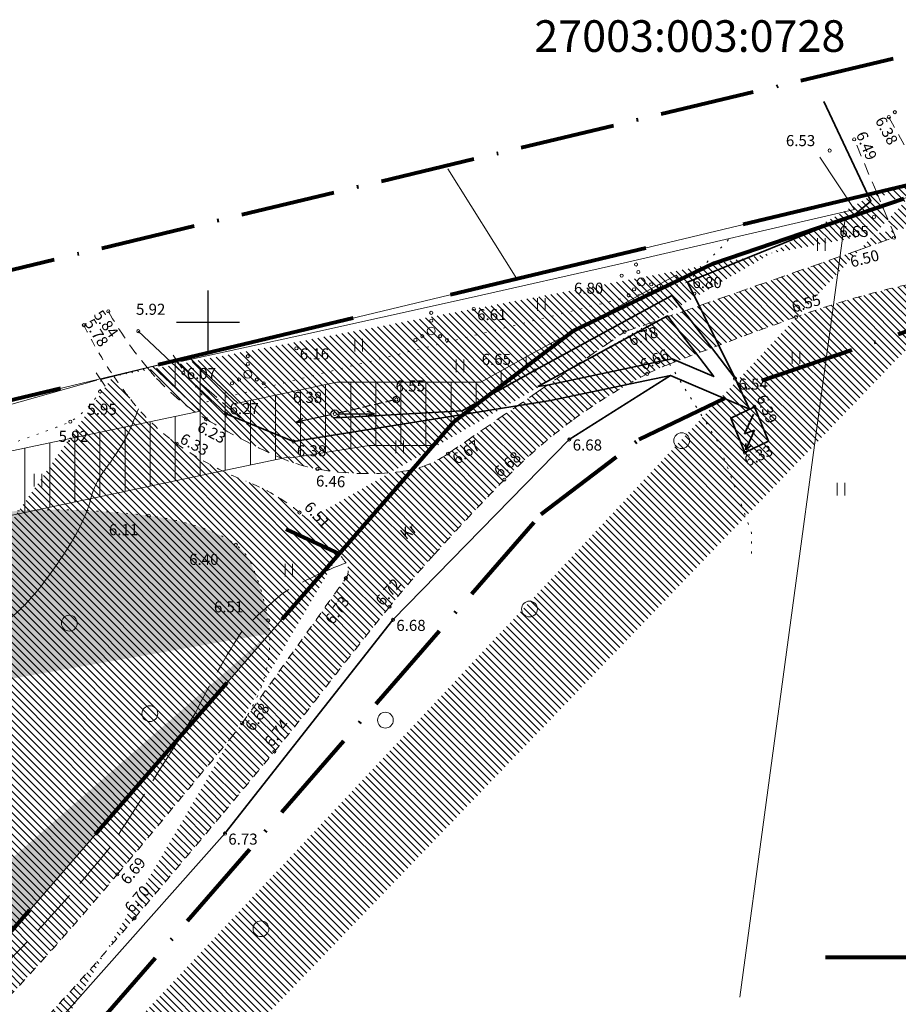
# Model space of a CAD drawing. Units: millimetres. Extents: x 414966 to 415386, y 645530 to 645825.
# Drawn here: x 415188 to 415244, y 645707 to 645769 of the extents above; entities that cross this region are included whole.
import ezdxf
from ezdxf.enums import TextEntityAlignment as Align

# ---------------------------------------------------------------- set-up
doc = ezdxf.new("R2010")
doc.units = ezdxf.units.MM
doc.header["$LTSCALE"] = 0.5
for name, pattern in [('ACAD_ISO10W100', [18, 12, -3, 0, -3]), ('asfaar', [2.5, 1.5, -1]), ('DASHEDX2', [38.099999999999994, 25.4, -12.7]), ('HOONEKP', [0.02, 0.01, 0.01]), ('ISOPOHI', [0.2, 0.1, 0.1]), ('ISOPOOL', [8, 6, -2]), ('kolvik', [1.25, 0.25, -1]), ('KRUUSKILL', [2, 1, -1]), ('PINNASTEE', [4, 3, -1]), ('tugi', [1.5, 1, -0.5])]:
    doc.linetypes.add(name, pattern=pattern)
doc.layers.get('0').update_dxf_attribs({"lineweight": 15})
for name, color, linetype, lineweight in [('15 PIIRID', 1, 'Continuous', 20), ('aed', 7, 'Continuous', 20), ('ARMATUUR', 7, 'Continuous', 30), ('haljastus', 3, 'Continuous', 20), ('hatch', 253, 'Continuous', 15), ('hoone', 7, 'Continuous', 35), ('horisontaal', 32, 'Continuous', 18), ('kitsendused', 6, 'Continuous', 9), ('korgus', 7, 'Continuous', 15), ('mpkaabel', 11, 'Continuous', 35), ('mpohuliin', 11, 'Continuous', 25), ('piir', 1, 'Continuous', 20), ('post', 7, 'Continuous', 30), ('reljeef', 104, 'Continuous', 18), ('tee', 18, 'asfaar', 20)]:
    doc.layers.add(name, color=color, linetype=linetype, lineweight=lineweight)
doc.layers.add('vork', color=7, linetype='Continuous')
doc.styles.add('ITALIC', font='italic.shx')
doc.styles.add('romanc', font='romanc.shx')
doc.styles.add('romans', font='romans.shx')
doc.linetypes.add('kiviaed', pattern='A,0,[142,mkm.shx,S=0.6,R=10,X=0,Y=0],-2.8,[142,mkm.shx,S=0.6,R=190,X=0,Y=0],-0.6', length=3.4)
doc.linetypes.add('MP_KBL', pattern='A,8,-2,[138,mkm.shx,S=1,R=0,X=0,Y=0],6,[138,mkm.shx,S=1,R=180,X=0,Y=0],-2', length=18)

# ---------------------------------------------------------------- blocks, each defined once
blk = doc.blocks.new('aj')
for p, q in [((0.9518846188148018, 4.493298128058086), (-0.1850885605090298, 2.008768485407927)), ((-0.1850885605090298, 2.008768485407927), (1.110532401362434, 2.458097917857231)), ((1.110532401362434, 2.458097917857231), (0, 0)), ((0, 0.7929350085178157), (0, 0)), ((0, 0), (0.6610308699309826, 0.5286230854544556))]:
    blk.add_line(p, q)
blk = doc.blocks.new('pupost')
blk.add_circle((0, 0), 0.5)
blk = doc.blocks.new('mpsuun')
at = {"linetype": 'Continuous'}
for p, q in [((0.5, 0), (5, 0)), ((5, 0), (4.096593567309901, -0.2969600742915645)), ((5, 0), (4.097727943351492, 0.3003890879335814))]:
    blk.add_line(p, q, dxfattribs=at)
blk = doc.blocks.new('tupost')
at = {"linetype": 'Continuous'}
blk.add_circle((0, 0), 0.4000000000000003, dxfattribs=at)
blk = doc.blocks.new('varpos')
blk.add_line((0, 1), (0, -1))
blk = doc.blocks.new('HEIN')
at = {"linetype": 'Continuous'}
for p, q in [((-0.4550559781346237, 0.7611157096907846), (-0.4550559781346237, -0.7611157096907846)), ((0.4550559781346237, 0.7611157096907846), (0.4550559781346237, -0.7611157096907846))]:
    blk.add_line(p, q, dxfattribs=at)
blk = doc.blocks.new('vqsa')
at = {"linetype": 'Continuous'}
for centre, radius in [((0, 2.300000000000004), 0.2), ((0, 1.299999999999997), 0.2), ((0, 0), 0.5), ((-2, -1.149999999999999), 0.2), ((-1.13000000000001, -0.6499999999999986), 0.2), ((1.129999999999995, -0.6499999999999986), 0.2), ((2, -1.149999999999999), 0.2)]:
    blk.add_circle(centre, radius, dxfattribs=at)
blk = doc.blocks.new('mets')
blk.add_circle((0, 0), 1)
blk = doc.blocks.new('VKORIS')
at = {"linetype": 'Continuous'}
for p, q in [((-1.423576730799099e-13, 4.000355117866842), (-1.423576730799099e-13, -4.000355117867127)), ((-4.000355117866984, 0), (4.000355117866984, 0))]:
    blk.add_line(p, q, dxfattribs=at)

msp = doc.modelspace()

# ---------------------------------------------------------------- hatches: boundary and pattern name
at = {"layer": 'hatch', "lineweight": 20}
h = msp.add_hatch(dxfattribs=at)
h.set_pattern_fill('ANSI31', color=253, scale=0.1, angle=809.9999999999999, style=0)
h.set_pattern_definition([(134.9999999999999, (-1.629814505577087e-09, -5811300), (-0.224506403026729, -0.2245064030267287), [])])
edge = h.paths.add_edge_path()
edge.add_line((415194.0106894661, 645746.6092418367), (415196.1710135116, 645747.1072946731))
edge.add_arc((415213.9924358116, 645762.0869647115), 23.28075615690949, 579.9954309855552, 582.2195352917746)
edge.add_arc((415207.1549366388, 645755.8828496896), 14.04807300717201, 582.2195352125646, 598.8207137098385)
edge.add_arc((415221.3363048624, 645779.3181883357), 41.44015766948698, 598.820713711116, 605.8882046066748)
edge.add_arc((415208.9642762709, 645751.6754409494), 11.15503633020463, 605.8882047228458, 619.5337837169377)
edge.add_arc((415210.1150128676, 645757.9047564659), 17.48974757219478, 619.533783717308, 636.7281779088801)
edge.add_arc((415211.3738497885, 645747.23408008), 6.745074244075115, 636.7281778904029, 664.5855743290277)
edge.add_line((415215.2026, 645741.6809999999), (415220.9189898808, 645745.6223494234))
edge.add_line((415220.9189898808, 645745.6223494234), (415226.3704, 645749.381))
edge.add_line((415226.3704, 645749.381), (415241.243403715, 645754.5803572303))
edge.add_line((415241.243403715, 645754.5803572303), (415243.4307, 645755.3449999997))
edge.add_arc((415243.486799317, 645755.1845252886), 0.1699978419491072, 441.08122495709034, 469.2687858938794, ccw=False)
edge.add_arc((415243.515200796, 645755.365505321), 0.01319718012248619, 621.0812241884879, 742.9282825269092)
edge.add_line((415243.5273553094, 645755.3706466602), (415242.5807816932, 645757.6084180204))
edge.add_line((415242.5807816932, 645757.6084180204), (415242.3333090388, 645758.1934620254))
edge.add_arc((415195.0607864786, 645725.0888834549), 16.75263790986929, 407.7214343247094, 410.1644334849943)
edge.add_arc((415198.1254566836, 645728.7625753898), 11.9684748798267, 410.1644334894798, 428.9817072410282)
edge.add_arc((415209.4309059273, 645758.1861953773), 19.55235308777221, 594.2851962496027, 608.9817068174038, ccw=False)
edge.add_arc((415206.3496582008, 645753.9005225226), 14.27399355388644, 578.0688353085794, 594.2851962498964, ccw=False)
edge.add_arc((415216.5923560936, 645761.9228308126), 27.28438518608723, 574.2388263792905, 578.0688352842014, ccw=False)
edge.add_line((415253.218, 645757.6440000003), (415254.1563, 645754.0930000003))
edge.add_line((415245.3213386861, 645758.9097723914), (415245.9961517565, 645757.67282621))
edge.add_line((415245.9961517565, 645757.67282621), (415246.7811, 645756.2340000002))
edge.add_line((415246.7811, 645756.2340000002), (415249.7882702767, 645756.8927192735))
edge.add_line((415249.7882702767, 645756.8927192735), (415253.218, 645757.6440000003))
edge.add_arc((415168.0645164393, 645668.6092262883), 0.3673383663403179, 523.9308549338537, 552.2167083664891, ccw=False)
edge.add_arc((415236.4180209342, 645648.9198710714), 71.50011762848104, 521.9238335490631, 523.9308548650148, ccw=False)
edge.add_arc((415302.66133277, 645627.2987144459), 141.1826174171282, 518.2144599999801, 521.9238335486456, ccw=False)
edge.add_arc((415215.4717640463, 645662.1465318296), 47.28697709965459, 511.8027895720701, 518.2144599931285, ccw=False)
edge.add_arc((415235.4553504052, 645651.4326794762), 69.96141989351426, 508.8542630707492, 511.8027895714463, ccw=False)
edge.add_arc((415241.3449701163, 645647.873418102), 76.84298671160177, 506.0408859188754, 508.85426291710746, ccw=False)
edge.add_arc((415309.8618442884, 645601.7293064836), 159.4495305405546, 503.7062164439581, 506.0408859189672, ccw=False)
edge.add_arc((415236.6958825865, 645655.4628278986), 68.67205935187464, 500.148374040283, 503.70621658327934, ccw=False)
edge.add_arc((415291.1185892617, 645610.0363983754), 139.5620551275252, 496.8984928044621, 500.14837404061734, ccw=False)
edge.add_arc((415050.8846462849, 645834.8552016933), 189.4604998492359, 676.8984923923132, 679.6876722599217)
edge.add_arc((413921.4927259228, 646793.067046186), 1670.573611230461, 679.687672259912, 679.986754753832)
edge.add_arc((414772.01519164, 646079.0588394105), 560.079944417207, 679.9867547635841, 680.5032897878245)
edge.add_arc((415081.3108183432, 645824.1250257511), 159.261988176824, 680.5032897878709, 682.2089286353072)
edge.add_arc((415478.9667644215, 645515.7707066815), 343.9403941110774, 501.0483016395513, 502.2089298673825, ccw=False)
edge.add_arc((415271.4699429852, 645683.5088858334), 77.12392600734117, 497.8481842143621, 501.0483016395565, ccw=False)
edge.add_arc((415345.9866063969, 645616.0554043949), 177.6361406093216, 495.7397363126744, 497.8481841848345, ccw=False)
edge.add_arc((415244.1010394088, 645715.343507152), 35.37301780651192, 486.5190005467433, 495.7397363129694, ccw=False)
edge.add_arc((415243.4480879147, 645716.2253086437), 34.27578514007345, 477.1515162518433, 486.519000461517, ccw=False)
edge.add_arc((415234.3322967183, 645733.999699817), 14.30013419392064, 470.93082413094317, 477.1515162513282, ccw=False)
edge.add_arc((415383.7106390577, 645343.447079543), 432.4451310107913, 469.80015134507187, 470.9308242215288, ccw=False)
edge.add_arc((415256.8617537351, 645695.7804927006), 57.97287070985993, 462.5425651445199, 469.8001513448378, ccw=False)
edge.add_arc((415267.8059633021, 645646.5873313807), 108.368732084574, 457.2359516109471, 462.54256518588977, ccw=False)
edge.add_line((415242.3333090388, 645758.1934620244), (415245.321338686, 645758.9097723914))
edge.add_arc((415113.4644587639, 645771.7449528053), 147.1150511263833, 632.3430047021878, 633.280692301454)
edge.add_arc((415116.6468769017, 645716.2262403388), 91.50520290549402, 633.2806922940543, 638.6573132773669)
edge.add_arc((415124.7013327432, 645663.3265797244), 37.99587332630512, 638.6573132335984, 647.0054386282521)
edge.add_arc((415127.3865774703, 645654.5465208618), 28.81437165849631, 647.0054386282258, 657.0076477222619)
edge.add_arc((415126.0910302165, 645657.0883366466), 31.66731227663688, 657.0076477812391, 666.5475754697358)
edge.add_arc((415121.7436134238, 645662.9533419479), 38.96788211425144, 666.5475754696174, 674.0003801526052)
edge.add_arc((415127.6895608863, 645656.7962148394), 30.40841335415, 674.0003801803439, 682.438829156552)
edge.add_arc((415113.1896429718, 645667.9470087644), 48.70015533470742, 682.4388291561877, 689.3942840307342)
edge.add_arc((415121.7466711914, 645662.8852440733), 38.75811360582103, 689.3942840279119, 697.19218876563)
edge.add_arc((415075.6627942758, 645682.2645154577), 88.750911796661, 697.192188766366, 704.3301193146959)
edge.add_arc((415312.1923918227, 645615.9131875103), 156.9089124238995, 518.9633514110997, 524.3301193350252, ccw=False)
edge.add_arc((415656.6149150538, 645483.4489375222), 525.926055702897, 517.8125285867807, 518.963351411061, ccw=False)
edge.add_arc((415244.9843250162, 645651.3272798769), 81.37810498613489, 514.8866459450488, 517.8125286651727, ccw=False)
edge.add_arc((415218.9635080983, 645663.5237175291), 52.64074246836251, 507.45262413865066, 514.8866459450255, ccw=False)
edge.add_arc((415226.7203298044, 645658.5730554797), 61.84277146789203, 500.59466389539864, 507.4526242069826, ccw=False)
edge.add_arc((415291.7149066912, 645605.1757701365), 145.9591498179127, 496.3937306751725, 500.5946638957965, ccw=False)
edge.add_arc((415045.0282106793, 645840.1438121973), 194.7229700227538, 676.3937306493167, 680.0306065155968)
edge.add_arc((413955.3381048049, 646753.5108803418), 1616.575257713492, 680.0306065155931, 680.4306488426084)
edge.add_arc((415188.9947437975, 645734.0524013583), 16.1989603066231, 680.430649211734, 684.4277723511165)
edge.add_line((415202.1707, 645724.6289999997), (415205.101955996, 645728.7275307905))
edge.add_line((415205.101955996, 645728.7275307905), (415208.7312, 645733.8020000001))
edge.add_arc((415208.0527898107, 645734.2871967778), 0.834060128490309, 684.427772384257, 755.2984202474321)
edge.add_arc((415195.0607864814, 645725.0888834503), 16.75263791043564, 395.2984202380328, 397.7638039947038)
edge.add_line((415166.359, 645663.8569999998), (415167.7115305876, 645668.7109045247))
edge.add_line((415166.359, 645663.8569999998), (415165.6883017405, 645662.0119915288))
edge.add_line((415165.6883017405, 645662.0119915288), (415160.0312, 645646.4500000002))
edge.add_arc((415137.9397349794, 645654.4806987057), 23.50584923922935, 689.5371520446245, 700.0227607995953, ccw=False)
edge.add_arc((415095.1005424571, 645679.6775095966), 73.20570532585063, 683.6011071039447, 689.5371520271235, ccw=False)
edge.add_arc((415131.3835739834, 645652.9284338439), 28.12831154183662, 672.953292050452, 683.6011071044362, ccw=False)
edge.add_arc((415122.7803291578, 645662.1693763193), 40.75411208530203, 664.1112511507824, 672.9532920248445, ccw=False)
edge.add_arc((415123.1460697503, 645661.6294081528), 40.10193741403019, 653.3123012518427, 664.1112511505254, ccw=False)
edge.add_arc((415128.5894579059, 645648.9974682685), 26.34706991733885, 639.9790700431288, 653.3123012293245, ccw=False)
edge.add_arc((415113.718667258, 645733.5144390035), 112.1623293804855, 636.2490021789703, 639.979070043315, ccw=False)
edge.add_arc((415121.7927049506, 645659.7790614357), 37.98621469569418, 629.8372434151854, 636.249002151734, ccw=False)
edge.add_line((415121.6848, 645621.7929999996), (415108.5279313831, 645621.8303740053))
edge.add_line((415108.5279313831, 645621.8303740053), (415106.6698838091, 645621.8356520608))
edge.add_arc((415119.2334895013, 645630.747863397), 6, 578.1517478498686, 632.3430046939383)
edge.add_line((415114.5152250259, 645627.0413852381), (415107.21, 645626.79))
edge.add_line((415107.21, 645626.79), (415106.6698838091, 645621.8356520608))
at = {"layer": 'kitsendused'}
h = msp.add_hatch(dxfattribs=at)
h.set_pattern_fill('ANSI31', color=256, scale=0.5, angle=404.9999999999999, style=0)
h.set_pattern_definition([(90, (-1.629814505577087e-09, -5811300), (-1.5875, 7.218794247261518e-16), [])])
h.paths.add_polyline_path([(415222.9746920141, 645749.3420584425), (415220.1863065563, 645747.8194705285), (415217.2718040923, 645746.193), (415208.152182495, 645746.1930000009), (415201.8939810681, 645744.8756397506), (415198.8212723919, 645747.7624668144), (415196.507750591, 645747.1918245088), (415199.5077269346, 645744.3733298806), (415045.0148518821, 645711.8523612004), (415043.5357640546, 645707.4533499898), (415205.1463312209, 645741.4726029262), (415205.2979719839, 645741.41014985), (415210.2077074336, 645742.1930000018), (415214.2682334133, 645742.193), (415215.59, 645743.71)])
edge = h.paths.add_edge_path()
edge.add_line((415223.09, 645749.4299999997), (415229.8636016045, 645752.6843560785))
edge.add_line((415229.8636016045, 645752.6843560785), (415229.6381025176, 645752.9805899337))
edge.add_line((415229.6381025176, 645752.9805899337), (415223.4707657712, 645749.6129377447))
at = {"layer": 'reljeef', "lineweight": 13}
h = msp.add_hatch(dxfattribs=at)
h.set_pattern_fill('GRAVEL', color=256, scale=0.5, angle=360, style=0)
h.set_pattern_definition([(228.0128, (9.143999998341314, -5811287.300000001), (-101.6000863294801, -114.3001404475629), [1.708605, -169.1525]), (184.9697, (8.000999998417683, -5811288.57), (152.4002465308956, 12.69991037693725), [2.932025, -290.27]), (132.5104, (5.079999998328276, -5811288.823999999), (126.9999075916585, -139.7001364623021), [2.06741, -204.6735]), (267.2737, (0.1269999983487651, -5811291.999), (12.69994485414093, 253.9999182668321), [2.670025, -264.332]), (292.8337, (-1.629814505577087e-09, -5811294.665999999), (-63.50018027750948, 152.4000866502556), [2.61817, -259.199]), (357.2737, (1.015999998315237, -5811297.079), (-253.9999182668321, 12.69994485414094), [2.670025, -264.332]), (37.69419999999997, (3.68299999833107, -5811297.206), (-165.1001043061997, -126.9998867849244), [3.530969999999999, -349.5655]), (72.2553, (6.476999998325482, -5811295.047), (88.90017782733604, 279.400081030182), [3.3336, -330.0265]), (121.4295999999999, (7.492999998386949, -5811291.872), (-101.6000261763224, 165.0998057998634), [2.679065, -265.2275]), (175.2364, (6.095999998389743, -5811289.585999999), (139.6998902652723, -12.69988081360581), [3.058564999999999, -149.8695]), (222.3974, (3.047999998321757, -5811289.332), (-152.4000045861986, -139.6998182531848), [3.95539, -391.584]), (138.8141, (12.69999999832362, -5811292.126), (-88.89994337112365, 76.19988278562005), [1.350025, -133.653]), (171.4692, (11.68399999837857, -5811291.237), (165.099747977957, -25.40006400022854), [2.56841, -254.273]), (225, (9.143999998341314, -5811290.856000001), (-4.88685485794835e-15, -12.69999134350099), [1.796045, -16.16445]), (203.1985999999999, (8.254999998374842, -5811289.332), (63.50021412795417, 25.40011137153131), [0.9672049999999998, -95.75299999999996]), (291.8013999999999, (7.36599999840837, -5811289.713), (-12.70000890947254, 38.10002454365932), [1.367829999999999, -67.02399999999997]), (30.96379999999998, (7.873999998322688, -5811290.982999999), (38.09995977404113, 25.40001979330275), [2.2216, -71.83149999999999]), (161.5651, (9.778999998350628, -5811289.84), (25.4000115909049, -12.69998111232539), [1.606435, -38.55449999999999]), (16.3895, (-1.629814505577087e-09, -5811289.713), (127.0000700698468, 38.09992074983899), [2.250439999999999, -222.7939999999999]), (70.34619999999997, (2.158999998355284, -5811289.078), (-50.79985844338257, -139.699802442725), [1.887995, -186.911]), (293.1985999999999, (9.778999998350628, -5811287.300000001), (-25.40011137153131, 63.50021412795417), [1.9344, -94.78599999999999]), (343.6104999999999, (10.54099999833852, -5811289.078), (-127.0000700698468, 38.09992074983909), [2.25044, -222.794]), (339.444, (-1.629814505577087e-09, -5811297.586999999), (-63.50007882127955, 25.3999691802507), [2.170175, -106.3385]), (294.7751, (2.031999998376705, -5811298.348999999), (-63.49985201813417, 139.6999351307834), [1.81836, -180.018]), (66.80139999999999, (9.905999998329207, -5811300), (25.40011137153135, 63.50021412795416), [1.9344, -94.786]), (17.35399999999999, (10.6679999983171, -5811298.221999999), (-165.1000089092998, -50.79992337802812), [2.128915, -210.762]), (69.44399999999997, (3.68299999833107, -5811300), (-25.39996918025074, -63.50007882127954), [1.08509, -107.424]), (101.3098999999999, (9.143999998341314, -5811300), (-12.69993731443673, 50.7998373045131), [0.6475749999999999, -64.10999999999999]), (165.9637999999999, (9.016999998362735, -5811299.365), (38.10002677348587, -12.69997802061822), [2.61817, -49.74525]), (186.009, (6.476999998325482, -5811298.73), (126.9998127221397, 12.69997034273926), [2.426335, -240.207]), (303.6900999999999, (7.873999998322688, -5811292.126), (-12.70000435653616, 25.3999754961592), [1.83162, -43.9589]), (353.1572, (8.889999998384155, -5811293.65), (215.9000892832171, -25.40011375827425), [3.197784999999999, -316.5799999999999]), (60.94539999999999, (12.06499999831431, -5811294.030999999), (-50.79988182914548, -88.89978805417063), [1.30754, -129.447]), (90, (12.69999999832362, -5811292.888), (-12.7, 12.7), [0.762, -11.938]), (120.2563999999999, (6.222999998368323, -5811298.348999999), (50.79989233418053, -88.89995516238781), [1.764335, -174.6695]), (48.01279999999997, (5.33399999840185, -5811296.824999999), (101.60008632948, 114.3001404475629), [3.417215, -167.444]), (360, (7.619999998365529, -5811294.285), (12.7, 12.7), [3.302, -9.398]), (325.3047999999999, (10.92199999839067, -5811294.285), (-126.9997799547684, 88.90000845242385), [2.008049999999999, -198.7965]), (254.0546, (12.57299999834504, -5811295.427999999), (-12.70003239850739, -50.80012101601814), [1.849145, -90.6085]), (207.6459999999999, (12.06499999831431, -5811297.206), (-241.2999152451137, -127.0000798736169), [3.010725, -298.0625]), (175.4261, (9.397999998414889, -5811298.603), (-165.1000380237376, 12.69993855609735), [3.185144999999999, -315.329]), (175.4261, (9.397999998414889, -5811298.603), (-165.1000380237376, 12.69993855609735), [3.185144999999999, -315.329])])
edge = h.paths.add_edge_path(flags=16)
edge.add_arc((415140.9924579799, 645413.6953296186), 216.891082413819, 456.6284223332884, 457.27050058355)
edge.add_arc((415140.9924579799, 645413.6953296186), 216.891082413819, 456.62842233328837, 457.27050058354996, ccw=False)
edge = h.paths.add_edge_path(flags=16)
edge.add_arc((415088.8898352988, 645862.0568322381), 234.4876059637246, 636.6284273410923, 638.4952539764392)
edge.add_arc((415088.8898352988, 645862.0568322381), 234.4876059637246, 636.6284273410923, 638.4952539764392)
edge = h.paths.add_edge_path(flags=16)
edge.add_arc((415091.9880466165, 645841.3144630855), 213.5151289657115, 638.4952539764242, 640.4012923759559)
edge.add_arc((415091.9880466165, 645841.3144630855), 213.5151289657115, 638.4952539764242, 640.4012923759559)
edge = h.paths.add_edge_path(flags=16)
edge.add_arc((415119.8486975881, 645689.5329962978), 59.19782749636688, 640.4012923854083, 644.0215986468163)
edge.add_arc((415119.8486975881, 645689.5329962978), 59.19782749636688, 640.4012923854083, 644.0215986468163)
edge = h.paths.add_edge_path(flags=16)
edge.add_arc((415060.3842455157, 645716.4279539259), 113.4638226884235, 678.6767110826991, 683.7679046119101)
edge.add_arc((415060.3842455157, 645716.4279539259), 113.4638226884235, 678.6767110826991, 683.7679046119101, ccw=False)
edge = h.paths.add_edge_path(flags=16)
edge.add_arc((415108.4399475522, 645681.2151407031), 53.88788196341311, 683.7679047191405, 691.1581859626028)
edge.add_arc((415108.4399475522, 645681.2151407031), 53.88788196341311, 683.7679047191405, 691.1581859626028)
edge = h.paths.add_edge_path(flags=16)
edge.add_arc((415261.2535363166, 645627.550889303), 108.2396790515184, 514.9579134989749, 521.3530723343384)
edge.add_arc((415261.2535363166, 645627.550889303), 108.2396790515184, 514.9579134989749, 521.3530723343384, ccw=False)
edge = h.paths.add_edge_path(flags=16)
edge.add_arc((415268.0009588496, 645611.7584881773), 121.8320944954836, 506.8568040475166, 507.019561887515)
edge.add_arc((415268.0009588496, 645611.7584881773), 121.8320944954836, 506.85680404751656, 507.019561887515, ccw=False)
edge = h.paths.add_edge_path(flags=16)
edge.add_arc((415198.4439173252, 645656.8956836713), 38.91316756877347, 507.0196613206637, 514.9579134983728)
edge.add_arc((415198.4439173252, 645656.8956836713), 38.91316756877347, 507.0196613206637, 514.9579134983728)
edge = h.paths.add_edge_path(flags=16)
edge.add_arc((415118.2751732337, 645675.7988288915), 42.65987689359921, 691.1581859618958, 701.35307239532)
edge.add_arc((415118.2751732337, 645675.7988288915), 42.65987689359921, 691.1581859618958, 701.35307239532)
edge = h.paths.add_edge_path(flags=16)
edge.add_arc((415094.0431669434, 645686.8336197687), 68.64476863905288, 669.5229675883252, 678.6767110823604)
edge.add_arc((415094.0431669434, 645686.8336197687), 68.64476863905288, 669.5229675883252, 678.6767110823604)
edge = h.paths.add_edge_path(flags=16)
edge.add_arc((415132.0175648375, 645640.8045969494), 8.972950859443062, 644.0215986467582, 669.5229676402987)
edge.add_arc((415132.0175648375, 645640.8045969494), 8.972950859443062, 644.0215986467582, 669.5229676402987)
edge = h.paths.add_edge_path()
edge.add_line((415034.7013039581, 645681.1784471171), (415024.0499999998, 645649.5))
edge.add_line((415024.0499999998, 645649.5), (415092.63, 645629.0800000001))
edge.add_line((415092.63, 645629.0800000001), (415105.0262613472, 645627.1329877581))
edge.add_line((415102.5856084473, 645653.4175914507), (415074.8414145916, 645654.8688788218))
edge.add_line((415074.8414145916, 645654.8688788218), (415077.4533229967, 645704.800611564))
edge.add_arc((415135.3089444668, 645537.2296223762), 94.8665167693006, 467.3116461525256, 468.6153739187983, ccw=False)
edge.add_arc((415110.2726060217, 645617.5545412544), 10.73025327049496, 460.99550984364816, 467.3116460184676, ccw=False)
edge.add_arc((415140.9924579799, 645413.6953296186), 216.891082413819, 456.62842233328837, 457.27050058354996, ccw=False)
edge.add_arc((415088.8898352988, 645862.0568322381), 234.4876059637246, 636.6284273410923, 638.4952539764392)
edge.add_arc((415091.9880466165, 645841.3144630855), 213.5151289657115, 638.4952539764242, 640.4012923759559)
edge.add_arc((415119.8486975881, 645689.5329962978), 59.19782749636688, 640.4012923854083, 644.0215986468163)
edge.add_arc((415132.0175648375, 645640.8045969494), 8.972950859443062, 644.0215986467582, 669.5229676402987)
edge.add_arc((415094.0431669434, 645686.8336197687), 68.64476863905288, 669.5229675883252, 678.6767110823604)
edge.add_arc((415060.3842455157, 645716.4279539259), 113.4638226884235, 678.6767110826991, 683.7679046119101)
edge.add_arc((415108.4399475522, 645681.2151407031), 53.88788196341311, 683.7679047191405, 691.1581859626028)
edge.add_arc((415118.2751732337, 645675.7988288915), 42.65987689359921, 691.1581859618958, 701.35307239532)
edge.add_arc((415261.2535363166, 645627.550889303), 108.2396790515184, 514.9579134989749, 521.3530723343384, ccw=False)
edge.add_arc((415198.4439173252, 645656.8956836713), 38.91316756877347, 507.01966132066366, 514.9579134983729, ccw=False)
edge.add_arc((415268.0009588496, 645611.7584881773), 121.8320944954836, 506.85680404751656, 507.019561887515, ccw=False)
edge.add_arc((415119.2334895013, 645630.747863397), 6, 542.1230650441194, 558.5149630378075)
edge.add_line((415120.3343192847, 645655.0399855645), (415118.1503988913, 645654.9769775327))
edge.add_line((415118.1503988913, 645654.9769775327), (415118.0760744483, 645657.5048988024))
edge.add_arc((415103.2003421131, 645631.3455425203), 5.999999999625811, 686.9406498220582, 722.1230650531097)
edge.add_line((415109.1962234816, 645631.5678184992), (415108.7137534802, 645644.5824182704))
edge.add_arc((415102.7178721114, 645644.3601422925), 5.999999999938436, 362.1230650441194, 384.1444441223683)
edge.add_line((415117.3127652272, 645664.6818896402), (415113.0267881788, 645664.9060873371))
edge.add_line((415113.0267881788, 645664.9060873371), (415115.6386965835, 645714.8378200792))
edge.add_line((415165.9881940018, 645678.3633485138), (415169.06, 645686.0300000003))
edge.add_line((415169.06, 645686.0300000003), (415180.39, 645703.2199999997))
edge.add_line((415180.39, 645703.2199999997), (415203.9239893855, 645730.317984486))
edge.add_arc((415102.7178721115, 645644.3601422925), 5.999999999843885, 384.1444441228231, 402.3173027925623)
edge.add_line((415107.1544390178, 645648.3995573595), (415102.5856084477, 645653.4175914498))
edge.add_line((415118.0760744484, 645657.5048988024), (415119.9470226184, 645661.0858974122))
edge.add_arc((415112.8564571451, 645664.7904731305), 7.99999999897758, 692.4144858725907, 702.746689072178)
edge.add_line((415120.4964795981, 645662.4176990362), (415121.1375361811, 645664.4818174448))
edge.add_line((415117.3127652272, 645664.6818896402), (415113.4887409883, 645657.3626994556))
edge.add_arc((415109.0571375668, 645659.6780592799), 5.000000000122455, 582.3173027990206, 692.4144858726343, ccw=False)
edge.add_line((415105.3599984784, 645656.3118800567), (415104.979759478, 645656.7295038309))
edge.add_line((415120.7801086051, 645643.0148449903), (415112.7856001134, 645642.71847702))
edge.add_line((415120.3343192847, 645655.0399855645), (415120.7801086051, 645643.0148449903))
edge.add_line((415113.2376081325, 645630.525587419), (415112.7856001134, 645642.71847702))
edge.add_line((415077.4533229967, 645704.800611564), (415107.4123626411, 645703.2334665209))
edge.add_line((415107.4123626411, 645703.2334665209), (415104.9797594778, 645656.7295038309))
edge.add_line((415034.1700889935, 645680.9161696723), (415060.2741318811, 645693.8045522142))
edge.add_line((415060.2741318811, 645693.8045522142), (415073.5611699115, 645703.408330407))
edge.add_line((415073.5611699115, 645703.408330407), (415091.9539919417, 645710.8625321714))
edge.add_line((415091.9539919417, 645710.8625321714), (415091.987, 645709.5329999998))
edge.add_line((415091.987, 645709.5329999998), (415096.5620872342, 645712.0758809205))
edge.add_line((415096.5620872342, 645712.0758809205), (415107.6848, 645718.2580000004))
edge.add_arc((415124.5162952821, 645687.9751980929), 34.64602899037089, 467.6192039504317, 479.0657592638873, ccw=False)
edge.add_arc((415169.5663881539, 645546.1242903257), 183.4787905118839, 462.6518837736538, 467.6192039586537, ccw=False)
edge.add_arc((415183.1106205315, 645485.7875767862), 245.3170087222798, 459.9353200187469, 462.65188377366087, ccw=False)
edge.add_arc((415066.5035534115, 646151.4927302608), 430.5236229838538, 639.9353198694018, 641.985857532844)
edge.add_arc((415114.4854481753, 645925.4813628504), 199.4751423053232, 641.9858575328593, 647.1142675174018)
edge.add_arc((415201.7155850591, 645642.1864023274), 96.94538909980325, 459.7552960586037, 467.1142675060421, ccw=False)
edge.add_arc((415189.9611532979, 645710.5553013971), 27.5733988873413, 450.09925496183416, 459.755296058721, ccw=False)
edge.add_arc((415190.0029320238, 645686.4381971722), 51.69053929938614, 443.0507251949437, 450.0992549621854, ccw=False)
edge.add_arc((415194.1439526021, 645720.4127384154), 17.46456226274232, 431.4761335122253, 443.0507251951809, ccw=False)
edge.add_arc((415197.2633286145, 645729.7226809748), 7.64593011946369, 413.9443450504505, 431.4761334958375, ccw=False)
edge.add_arc((415199.9645793806, 645733.4330491638), 3.05642167088362, 383.17137078855296, 413.9443450482632, ccw=False)
edge.add_arc((415188.4832926615, 645728.5189526947), 15.54514814068215, 369.6583287114001, 383.1713707966396, ccw=False)
edge.add_arc((415196.1281088243, 645729.8199832262), 7.790414450254663, 363.4957506409712, 369.65832869158726, ccw=False)
edge.add_line((415115.6386965835, 645714.8378200792), (415145.5977362278, 645713.2706750361))
edge.add_line((415145.5977362278, 645713.2706750361), (415142.9858278232, 645663.3389422931))
edge.add_line((415142.9858278232, 645663.3389422931), (415121.137536181, 645664.4818174448))

# ---------------------------------------------------------------- linework, layer by layer
for p, q in [((415193.2146118782, 645746.3651603488), (415197.9263413931, 645747.5479279952)), ((415212.9452504913, 645740.6746040042), (415208.3044512358, 645735.3483288949))]:
    msp.add_line(p, q)
msp.add_lwpolyline([(415233.3693, 645746.4280000003), (415234.291980032, 645744.4975985177)])
at = {"layer": '15 PIIRID', "color": 5, "linetype": 'ACAD_ISO10W100', "lineweight": 80}
msp.add_line((415239.0984360141, 645709.8183308719, -39.99999999978718), (415275.2765896771, 645709.8183308719, -39.99999999978718), dxfattribs=at)
msp.add_lwpolyline([(415013.8268250669, 645644.196894899), (415090.8599727555, 645621.2599325813), (415106.7280378297, 645618.7676233193), (415125.3530722991, 645619.4343393352), (415137.1015438995, 645621.4496716941), (415144.531524854, 645624.6961642606), (415154.0461906713, 645632.0579668116), (415162.3774263274, 645644.6021568608), (415170.5875251631, 645668.3328581555), (415176.185055217, 645682.3032430485), (415186.7778034506, 645698.3746765992), (415210.7258776423, 645725.9494550303), (415221.0877021817, 645737.8417875981), (415227.2913611902, 645742.573111535), (415235.073304862, 645746.3119224627), (415255.7798666817, 645753.3683485566), (415252.2209200916, 645768.7904504342), (415136.2427023983, 645740.9873796869), (415039.9867963577, 645722.0002577892)], close=True, dxfattribs=at)
at = {"layer": 'aed', "linetype": 'kiviaed', "ltscale": 1.5, "flags": 128}
for points in [[(415198.2865615621, 645747.5077262102), (415205.4415622102, 645749.0704860948), (415216.6637481103, 645751.5568847563), (415226.0192271272, 645753.6730430899), (415240.9311329151, 645757.1364546707), (415238.7296440098, 645760.4390022587)], [(415132.655848312, 645732.6514673475), (415133.2035085611, 645732.7690362893), (415145.2389013118, 645735.8786028279), (415175.4936935451, 645742.1827484174), (415181.2941178812, 645743.0379334418), (415192.9641280565, 645746.3308155853)]]:
    msp.add_lwpolyline(points, dxfattribs=at)
at = {"layer": 'haljastus', "linetype": 'kolvik', "flags": 128}
for points in [[(415198.0781, 645747.494), (415199.9503, 645744.9479999999), (415230.359, 645752.5199999996), (415233.0430500427, 645755.3043831727)], [(415229.2237091511, 645747.3562027663), (415232.2973474634, 645742.4069934608), (415234.4179174831, 645736.6734522274), (415234.4179174831, 645735.0402626926)]]:
    msp.add_lwpolyline(points, dxfattribs=at)
for points in [[(415193.2101, 645746.3720000004, -0.03849147984279035), (415193.1678, 645745.6090000002, -0.115831876876213), (415191.2943, 645743.699, -0.05323488331060011), (415177.1913, 645739.7070000004, -0.01827841607505854), (415113.2699, 645727.3159999996, -0.04033529818342849), (415112.0814921929, 645728.1614541272)], [(415202.1707, 645724.6289999997, 0.09234039559587266), (415203.6823791058, 645727.9164187182, 0.1042289635679629), (415203.8081, 645731.1270000003, 0.05903019090732865), (415202.7744458332, 645734.6356978863, 0.1350852288468453), (415201.7635, 645735.9040000001, 0.07664642211575581), (415199.6924379542, 645736.9724861588, 0.05054666606802909), (415196.257, 645737.7489999998, 0.03076471339224493), (415189.9133872092, 645738.1286589112, 0.04215737551567764), (415185.2891, 645737.7300000004, 0.03212061013358605), (415173.1866585449, 645734.8390267892, -0.02238064555475086), (415155.9105, 645730.3550000004, -0.008947397168370962), (415140.7845219945, 645727.4256039076, 0.01185380062181307), (415129.3796, 645725.148, 0.02167741758176313), (415114.0293110535, 645720.9959565122, 0.04998659040356311), (415107.6848, 645718.2580000004), (415096.5620872342, 645712.0758809205), (415091.987, 645709.5329999998), (415091.9539919417, 645710.8625321714)]]:
    msp.add_lwpolyline(points, format="xyb", dxfattribs=at)
at = {"layer": 'hoone', "linetype": 'HOONEKP'}
msp.add_lwpolyline([(415233.993, 645741.7429999998), (415235.4889, 645742.4579999996), (415234.592, 645744.6409999998), (415233.0961, 645743.926)], close=True, dxfattribs=at)
at = {"layer": 'horisontaal', "linetype": 'ISOPOHI'}
msp.add_lwpolyline([(415195.6044389873, 645744.5043980004, -0.01836280815375737), (415194.9624998458, 645743.0040143616, -0.0299801321957708), (415194.4821844184, 645742.1267761923, -0.01955021962768095), (415193.5122093721, 645740.7089180434, 0.0364560729974894), (415193.0175551638, 645739.9306941219, 0.05968957072889453), (415192.5962832971, 645738.8575716913, -0.04617125416727504), (415192.0899881875, 645737.4580748137, -0.03211432031353175), (415191.083059527, 645735.6305920333, -0.02350233682126667), (415189.4393310638, 645733.3026896063, -0.04757615370650815), (415187.5892251941, 645731.3439476145, 0.04184359840671529), (415185.4613996909, 645729.1422000574, 0.02850927836877866), (415183.3512013368, 645726.2338855658, 0.06132530673021613), (415182.6252186548, 645724.7239933591, 0.01210220334985842), (415182.2079937372, 645723.3822735539, 0.01257550370821271)], format="xyb", dxfattribs=at)
at = {"layer": 'horisontaal', "linetype": 'ISOPOOL', "flags": 128}
msp.add_lwpolyline([(415208.733510923, 645734.769146014, 0.0406788902463099), (415204.7751857032, 645732.8771194927, 0.01384312963691359), (415202.2624094465, 645730.6116253249, 0.02778222841454369), (415199.2085743644, 645725.2816513246, -0.005164871517494825), (415193.8355852042, 645716.8074378185, -0.02443893916155298), (415187.3899438991, 645709.5930938004, 0.002986166905960852), (415177.5053791869, 645697.844983574, 0.01113178526311419), (415172.0845892226, 645690.4137224127, 0.01383133542067605), (415168.996362803, 645685.2708728695, -0.04615685648488568), (415163.1408957808, 645676.9072881481, 0.006435200977466004), (415161.3579100164, 645671.6290173056, -0.003082132443160049), (415155.6433, 645655.2199999997, 0.07181660599753453), (415155.1054400299, 645643.1524309982)], format="xyb", dxfattribs=at)
at = {"layer": 'kitsendused'}
for points in [[(415223.09, 645749.4299999997), (415229.8636016045, 645752.6843560785), (415229.6381025176, 645752.9805899337), (415223.4707657712, 645749.6129377447)], [(415222.9746920141, 645749.3420584425), (415220.1863065563, 645747.8194705285), (415217.2718040923, 645746.193), (415208.152182495, 645746.1930000009), (415201.8939810681, 645744.8756397506), (415198.8212723919, 645747.7624668144), (415196.507750591, 645747.1918245088), (415199.5077269346, 645744.3733298806), (415045.0148518821, 645711.8523612004), (415043.5357640546, 645707.4533499898), (415205.1463312209, 645741.4726029262), (415205.2979719839, 645741.41014985), (415210.2077074336, 645742.1930000018), (415214.2682334133, 645742.193), (415215.59, 645743.71), (415222.9746920128, 645749.3420584416)]]:
    msp.add_lwpolyline(points, dxfattribs=at)
at = {"layer": 'korgus'}
for centre in [(415243.1052, 645762.9720000001), (415243.4821, 645763.2850000001), (415240.908, 645761.5630000001), (415239.3537, 645760.8550000004), (415242.1561, 645756.6509999996), (415243.4307, 645755.3449999997), (415226.1868, 645752.9419999998), (415230.7889, 645751.8020000001), (415193.6983, 645750.6789999995), (415216.8276, 645750.8250000002), (415237.224, 645750.3260000004), (415192.1446, 645749.8090000004), (415195.5923, 645749.4239999996), (415226.3704, 645749.381), (415205.6027, 645748.3380000005), (415198.4466, 645746.7750000004), (415220.6696, 645746.9440000001), (415227.8065, 645746.7240000004), (415233.3693, 645746.4280000003), (415193.1678, 645745.6090000002), (415211.9295, 645745.102), (415201.1548, 645744.1979999999), (415208.0355, 645744.193), (415234.592, 645744.6409999998), (415191.2943, 645743.699), (415199.882, 645743.8640000001), (415198.0172, 645742.3109999998), (415205.4185, 645742.4419999998), (415222.8758, 645742.5760000004), (415215.2026, 645741.6809999999), (415233.993, 645741.7429999998), (415206.9379, 645740.7060000002), (415218.7677, 645740.0310000004), (415205.7923, 645737.9529999997), (415196.257, 645737.7489999998), (415201.7635, 645735.9040000001), (415208.7312, 645733.8020000001), (415211.4925, 645731.994), (415203.8081, 645731.1270000003), (415211.7109, 645731.1610000003), (415202.1707, 645724.6289999997), (415204.2071, 645722.8289999999), (415201.0757, 645717.6380000003), (415194.2615, 645715.0580000002), (415195.3538, 645712.2829999998)]:
    msp.add_circle(centre, 0.1, dxfattribs=at)
at = {"layer": 'mpkaabel', "linetype": 'MP_KBL', "flags": 128}
for points in [[(415234.291980032, 645744.4975985177), (415233.3693, 645746.4280000003), (415230.359, 645752.5199999996), (415240.973, 645756.8320000004), (415241.965, 645757.6600000001), (415238.98, 645763.9610000001)], [(415208.022270433, 645743.9433502881), (415209.3477224488, 645743.9973339317), (415216.102, 645744.3949999996), (415220.6696, 645746.9440000001), (415229.363, 645751.6910000006), (415233.3693, 645746.4280000003), (415234.2919800319, 645744.4975985177), (415229.2783, 645746.631), (415221.6808, 645745.0350000001), (415205.4185, 645742.4419999998), (415201.1548, 645744.1979999999), (415195.5923, 645749.4239999996)], [(415234.291980032, 645744.4975985177), (415229.2783, 645746.631), (415222.8758, 645742.5760000004), (415211.7109, 645731.1610000003), (415201.0757, 645717.6380000003), (415185.3841, 645700.0149999997), (415178.5415, 645691.1890000002), (415172.3097, 645679.5259999996), (415168.5974, 645667.6299999999), (415169.4053, 645663.926), (415171.8842, 645662.3109999998), (415165.3948, 645657.8329999996), (415156.831, 645637.9560000002), (415149.7524, 645629.881), (415134.4595, 645622.523), (415119.3181, 645619.2130000005), (415111.1432, 645617.6320000002), (415106.0927, 645618.2419999996)]]:
    msp.add_lwpolyline(points, dxfattribs=at)
msp.add_lwpolyline([(415220.8893009928, 645745.9214287717), (415221.1528934437, 645746.0685294718), (415229.0878974823, 645750.4014100675), (415232.0182352667, 645746.5518811364), (415229.3804756596, 645747.6742902687), (415221.4991705144, 645746.0186715769)], close=True, dxfattribs=at)
at = {"layer": 'piir', "color": 1}
for points in [[(415215.1827338992, 645759.7076257616), (415219.5436428342, 645752.7301714653), (415246.24, 645759.1299999999), (415258.2722321036, 645761.0004767599)], [(415258.2722321036, 645761.0004767599), (415246.24, 645759.1299999999), (415246.36, 645758.6100000003), (415240.3467750595, 645756.5608004397), (415233.6733875298, 645707.2804002203)], [(415134.105980785, 645752.6677911086), (415137.95, 645733.1699999999), (415219.5436428342, 645752.7301714653), (415215.1827338992, 645759.7076257616)], [(415104.605, 645602.8949999996), (415107.21, 645626.79), (415124.53, 645627.4100000001), (415134.79, 645629.1699999999), (415140.42, 645631.6299999999), (415148.11, 645637.5800000001), (415155.15, 645648.1799999997), (415163.09, 645671.1299999999), (415169.06, 645686.0300000003), (415180.39, 645703.2199999997), (415204.69, 645731.2000000002), (415215.59, 645743.71), (415223.09, 645749.4299999997), (415232.04, 645753.7300000004), (415240.3467750595, 645756.5608004397), (415233.6733875298, 645707.2804002203)]]:
    msp.add_lwpolyline(points, dxfattribs=at)
at = {"layer": 'piir', "linetype": 'DASHEDX2', "lineweight": 80}
for points in [[(415204.9410809909, 645736.8895514319), (415208.3044512353, 645735.3483288949), (415215.59, 645743.71), (415223.09, 645749.4299999997), (415232.04, 645753.7300000004), (415246.36, 645758.6100000003), (415246.24, 645759.1299999999), (415137.95, 645733.1699999999), (415112.1825715202, 645728.0872022212), (415107.21, 645626.79), (415124.53, 645627.4100000001), (415134.79, 645629.1699999999), (415140.42, 645631.6299999999), (415148.11, 645637.5800000001), (415155.15, 645648.1799999997), (415163.09, 645671.1299999999), (415169.06, 645686.0300000003), (415180.39, 645703.2199999997), (415204.69, 645731.2000000002), (415208.3039647596, 645735.3477705633)], [(415204.9410809909, 645736.8895514319), (415208.3044512354, 645735.3483288949)]]:
    msp.add_lwpolyline(points, dxfattribs=at)
at = {"layer": 'post', "linetype": 'tugi'}
msp.add_lwpolyline([(415211.7347361865, 645745.0565351043), (415208.2789547676, 645744.2498311196)], dxfattribs=at)
at = {"layer": 'tee', "linetype": 'PINNASTEE'}
msp.add_line((415197.9263413927, 645747.5479279952), (415202.9932899068, 645743.0910340548), dxfattribs=at)
at = {"layer": 'tee', "linetype": 'asfaar'}
for points in [[(415243.1052, 645762.9720000001), (415245.3213386861, 645758.9097723914)], [(415242.3333090388, 645758.1934620254), (415240.908, 645761.5630000001)]]:
    msp.add_lwpolyline(points, dxfattribs=at)
for points in [[(415196.1571486419, 645747.1238053255, 0.009704790421005692), (415196.7512775604, 645746.4429220948, 0.07256326413166748), (415199.882, 645743.8640000001, 0.03084752543783335), (415204.4072389714, 645741.4936804641, 0.05961052727018001), (415206.9379, 645740.7060000002, 0.07516577950677998), (415212.1640970297, 645740.5354581429, 0.1221530029573696), (415215.2026, 645741.6809999999), (415220.9189898808, 645745.6223494234), (415226.3704, 645749.381), (415241.243403715, 645754.5803572303), (415243.4307, 645755.3449999997, -0.1236153715219789), (415243.5131547826, 645755.3524677064, 0.5881464876022017), (415243.5273553094, 645755.3706466602), (415242.5807816932, 645757.6084180204), (415242.3333090388, 645758.1934620254)], [(415193.6983, 645750.6789999995, 0.04651920780105351), (415196.1571486419, 645747.1238053255, 0.07256326413166748)]]:
    msp.add_lwpolyline(points, format="xyb", dxfattribs=at)
at = {"layer": 'tee', "linetype": 'KRUUSKILL'}
for points in [[(415167.7054967342, 645668.5314938836, -0.1240508302929185), (415167.7115305876, 645668.7109045247, -0.008757506402441958), (415168.4468, 645671.1050000004, -0.01618660884498795), (415171.5620454978, 645679.696313031, -0.02798349081769515), (415173.7965, 645684.4900000002, -0.01286608374320793), (415175.5785554871, 645687.6178933606, -0.01227628958275923), (415177.6086, 645690.7980000004, -0.01018726971241781), (415181.3467170447, 645696.1115869135, -0.01552526385157148), (415183.9759, 645699.4680000003, -0.01418123250275861), (415189.2181498661, 645705.3981710225, 0.01217069390784106), (415195.3538, 645712.2829999998, 0.001304994304300568), (415200.978084147, 645718.9472164512, 0.002253813034917057), (415204.2071, 645722.8289999999, 0.00744239083916268), (415207.1676864547, 645726.5318414234, -0.005064239284514271), (415211.4925, 645731.994, -0.01396405391314318), (415214.2926370949, 645735.2665485889, -0.009200098926811968), (415218.7677, 645740.0310000004, -0.04025477209835132), (415223.0509339161, 645743.7713710796, -0.04089613718493317), (415227.8065, 645746.7240000004, -0.02714955749750294), (415229.2237091511, 645747.3562027663, -0.004933531140639893), (415237.224, 645750.3260000004, -0.03167778338885963), (415244.2720841765, 645752.3698376231, -0.02315860857217637), (415254.1563, 645754.0930000003)], [(415194.0363687852, 645746.5714428779, -0.03439860321501997), (415192.1446, 645749.8090000004)], [(415206.3308852553, 645737.483872382, 0.01065999849998792), (415205.7923, 645737.9529999997, 0.08229084664608852), (415202.4181416284, 645739.9347393215, -0.06421366620953604), (415198.0172, 645742.3109999998, -0.07087554374577558), (415195.1121637635, 645745.0990674868, -0.01671312233240842), (415194.0363687852, 645746.5714428779)], [(415119.4787795258, 645624.7528910683, 0.004091456820686086), (415121.8835, 645624.8710000003, 0.02346423951544487), (415130.4206359684, 645625.7636197712, 0.03644168726368825), (415135.8137, 645626.9919999996, 0.04367060027819141), (415140.4714552276, 645628.8744740374, 0.04164984556827958), (415144.9486, 645631.648, 0.03253046269070412), (415148.8131648973, 645634.9223730117, 0.0368363273026731), (415151.7944, 645638.2589999996, 0.03035821824144495), (415155.1054400299, 645643.1524309982, 0.03403791418846729), (415157.4743, 645647.8609999996, 0.03115517179635595), (415161.1151775235, 645658.2933965428, -0.02342122380658611), (415165.7413, 645672.2379999999, -0.005021454052381411), (415169.6320096143, 645682.0587708056, -0.01276726538165416), (415171.2989, 645685.8650000002, -0.03244842042141344), (415174.590158293, 645691.8442682773, -0.02993243137487459), (415178.936, 645697.8310000002, -0.01833208226696819), (415186.0264119531, 645705.8436175138, 0.01587019675947627), (415194.2615, 645715.0580000002, 0.001745515711196936), (415201.4817789197, 645723.7334736586, 0.01744250843393166), (415202.1707, 645724.6289999997), (415205.101955996, 645728.7275307905), (415208.7312, 645733.8020000001, 0.3194803987389245), (415208.733510923, 645734.769146014, 0.01075768092840512), (415208.3044512358, 645735.3483288949, 0.08229084664608852)]]:
    msp.add_lwpolyline(points, format="xyb", dxfattribs=at)

# ---------------------------------------------------------------- block references
at = {"layer": 'aed', "xscale": 0.5, "yscale": 0.5, "zscale": 0.5, "rotation": 33.41143441262261}
for p in [(415198.0781000007, 645747.493999999), (415193.2101000007, 645746.3719999995)]:
    msp.add_blockref('varpos', p, dxfattribs=at)
at = {"layer": 'haljastus'}
for name, p, xscale, yscale, zscale in [('HEIN', (415238.8349324973, 645754.9173351731), 0.53, 0.53, 0.477), ('HEIN', (415221.1017962462, 645751.1084123617), 0.53, 0.53, 0.477), ('vqsa', (415214.13478295, 645749.43865827), 0.5, 0.5, 0.5), ('HEIN', (415209.5350008197, 645748.5488803573), 0.53, 0.53, 0.477), ('vqsa', (415202.5274436072, 645746.6966200229), 0.5, 0.5, 0.5), ('HEIN', (415237.2340251416, 645747.766232756), 0.53, 0.53, 0.477), ('HEIN', (415215.9645058271, 645747.2333762497), 0.53, 0.53, 0.477), ('mets', (415229.9899852792, 645742.4977536658), 0.5, 0.5, 0.5), ('HEIN', (415212.1398523986, 645742.1071002642), 0.53, 0.53, 0.477), ('HEIN', (415189.2490021957, 645739.9971642001), 0.53, 0.53, 0.477), ('HEIN', (415240.0704322271, 645739.4274288937), 0.53, 0.53, 0.477), ('HEIN', (415205.1219100288, 645734.3091337653), 0.53, 0.53, 0.477), ('mets', (415220.356818008, 645731.8503462123), 0.5, 0.5, 0.5), ('mets', (415191.2282590623, 645730.9549009567), 0.5, 0.5, 0.5), ('mets', (415196.3222261479, 645725.2264758265), 0.5, 0.5, 0.5), ('mets', (415211.2343856157, 645724.8114722725), 0.5, 0.5, 0.5), ('mets', (415203.3553384585, 645711.616322088), 0.5, 0.5, 0.5)]:
    msp.add_blockref(name, p, dxfattribs=dict(at, xscale=xscale, yscale=yscale, zscale=zscale))
at = {"layer": 'haljastus', "xscale": 0.5, "yscale": 0.5, "zscale": 0.5, "rotation": 16.57423931914525}
msp.add_blockref('vqsa', (415227.4265090392, 645752.5451187054), dxfattribs=at)
at = {"layer": 'hoone', "xscale": 0.5, "yscale": 0.5, "zscale": 0.5}
msp.add_blockref('aj', (415234.0524239903, 645741.9268033132), dxfattribs=at)
at = {"layer": 'mpohuliin', "xscale": 0.5, "yscale": 0.5, "zscale": 0.5, "rotation": 191.9696054461574}
msp.add_blockref('mpsuun', (415208.0355000002, 645744.193), dxfattribs=at)
at = {"layer": 'mpohuliin', "xscale": 0.5, "yscale": 0.5, "zscale": 0.5}
msp.add_blockref('mpsuun', (415208.0355, 645744.193), dxfattribs=at)
at = {"layer": 'post', "xscale": 0.5, "yscale": 0.5, "zscale": 0.5}
for name, p in [('tupost', (415211.9295, 645745.102)), ('pupost', (415208.0355, 645744.193))]:
    msp.add_blockref(name, p, dxfattribs=at)
at = {"layer": 'vork', "xscale": 0.5, "yscale": 0.5, "zscale": 0.5}
msp.add_blockref('VKORIS', (415200, 645750), dxfattribs=at)

# ---------------------------------------------------------------- texts
at = {"layer": 'ARMATUUR', "lineweight": 20, "ltscale": 0.2, "style": 'romanc'}
msp.add_text('27003:003:0728', height=2, dxfattribs=at).set_placement((415220.6616090506, 645768.1008119117), align=Align.MIDDLE_LEFT)
at = {"layer": 'korgus', "style": 'ITALIC'}
for s, rotation, p in [(' 6.38', 298.6145703758279, (415242.7226358103, 645763.2839551177)), (' 6.49', 292.9282824030093, (415241.5696388514, 645762.3508741753)), (' 6.50', 14.860505548859, (415240.3732890597, 645754.0730862031)), (' 6.55', 16.17135824486236, (415236.6767885964, 645751.2108566593)), (' 5.84', 305.7806148836611, (415193.1720704659, 645751.0246715471)), (' 5.78', 302.2135948800837, (415192.6407502603, 645750.4853425808)), (' 6.78', 19.26878588454169, (415226.3704000001, 645749.0679035112)), (' 6.66', 24.04117019153905, (415227.0794965731, 645747.48708166)), (' 6.39', 292.3356340467296, (415235.280194854, 645745.6923206868)), (' 6.23', 332.3544591588322, (415199.3863230164, 645743.8640000019)), (' 6.33', 331.6334515336247, (415198.3031634448, 645743.1114093252)), (' 6.67', 34.58557433756778, (415215.2026, 645741.4141505929)), (' 6.68', 41.12936842954142, (415217.8630605823, 645740.5202181246)), (' 6.33', 25.54654622227898, (415233.6703840134, 645741.3765638517)), (' 6.46', 358.1309808131208, (415206.6387374325, 645740.3134865733)), (' 6.51', 312.5604213520847, (415206.4067095458, 645738.8857618785)), (' 6.72', 49.44824292695484, (415210.3993392583, 645732.2808500892)), (' 6.73', 54.61087025152857, (415207.2324423379, 645731.0422528125)), (' 6.68', 54.42777235114301, (415202.1706999992, 645724.289335602)), (' 6.74', 51.35610921157929, (415203.3630398191, 645723.3220724231)), (' 6.69', 50.23062767911154, (415194.2615000005, 645714.6319437586)), (' 6.70', 49.83721350688621, (415194.5171544637, 645712.8510402655))]:
    msp.add_text(s, height=0.7, rotation=rotation, dxfattribs=at).set_placement(p, align=Align.TOP_LEFT)
for s, p in [(' 6.53', (415236.3724863814, 645761.8361099521)), (' 6.65', (415239.7528082817, 645756.0863279048)), (' 6.80', (415230.4573443684, 645752.8547443468)), (' 6.80', (415222.9568539251, 645752.4961166903)), (' 5.92', (415195.2336290778, 645751.1619597729)), (' 6.61', (415216.8276, 645750.8250000002)), (' 6.16', (415205.6027, 645748.3380000005)), (' 6.65', (415217.1168500751, 645747.9923344739)), (' 6.07', (415198.4466, 645747.0960179269)), (' 6.55', (415211.6641503225, 645746.3076315215)), (' 6.54', (415233.3693, 645746.4280000003)), (' 6.38', (415205.1643491787, 645745.587387979)), (' 5.95', (415192.1582512268, 645744.8401195304)), (' 6.27', (415201.1548, 645744.8782316037)), (' 5.92', (415190.3328149615, 645743.1223136056)), (' 6.68', (415222.8758, 645742.5760000004)), (' 6.38', (415205.4185, 645742.2102559609)), (' 6.11', (415193.5147378152, 645737.2184610171)), (' 6.40', (415198.5966572967, 645735.3380778627)), (' 6.51', (415200.166246667, 645732.3342982456)), (' 6.68', (415211.7109, 645731.1610000003)), (' 6.73', (415201.0757, 645717.6380000003))]:
    msp.add_text(s, height=0.7, dxfattribs=at).set_placement(p, align=Align.TOP_LEFT)
at = {"layer": 'tee', "style": 'romans'}
msp.add_text('Kr', height=0.7, rotation=39.04931055956217, dxfattribs=at).set_placement((415212.6932303929, 645736.7775860894), align=Align.MIDDLE_CENTER)

doc.saveas('drawing.dxf')
